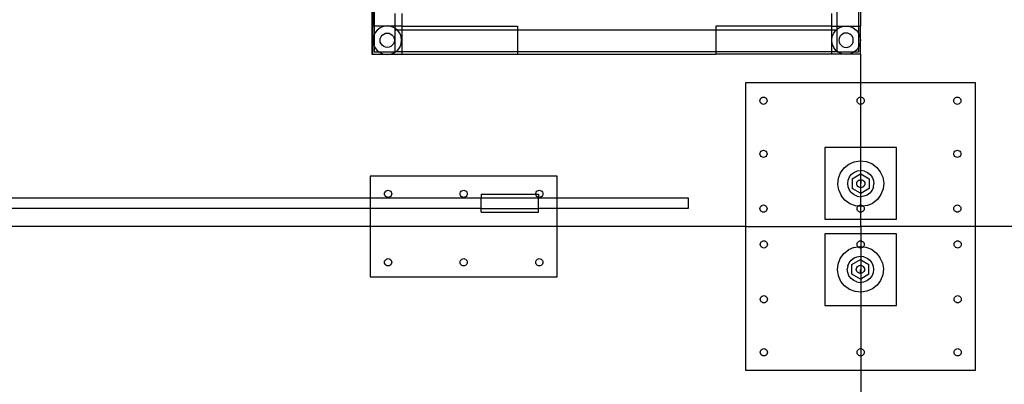
# Model space of a CAD drawing. Extents: x -106 to 110, y -23 to 38.
# Drawn here: x 9 to 43, y 2 to 15 of the extents above; entities that cross this region are included whole.
import ezdxf

# ---------------------------------------------------------------- set-up
doc = ezdxf.new("R2010")
doc.units = 0
doc.header["$MEASUREMENT"] = 0
doc.layers.get('0').update_dxf_attribs({"linetype": 'CONTINUOUS'})

msp = doc.modelspace()

# ---------------------------------------------------------------- linework, layer by layer
for p, q in [((21.08, 37.562), (21.08, 13.642)), ((21.108, 18.524), (21.108, 14.618)), ((21.157, 18.524), (21.157, 14.618)), ((37.27, 14.618), (37.27, 18.524)), ((38.003, 18.524), (38.003, 14.618)), ((38.08, 18.524), (38.08, 14.618)), ((21.889, 14.618), (21.889, 15.062)), ((22.115, 15.062), (22.115, 14.618)), ((37.073, 15.062), (37.073, 14.618)), ((21.108, 13.642), (21.108, 14.618)), ((21.157, 14.618), (21.108, 14.618)), ((21.522, 14.618), (21.157, 14.618)), ((21.157, 14.618), (21.157, 14.327)), ((21.258, 14.483), (21.179, 14.38)), ((21.362, 14.563), (21.258, 14.483)), ((21.482, 14.613), (21.362, 14.563)), ((21.522, 14.618), (21.482, 14.613)), ((21.612, 14.63), (21.522, 14.618)), ((21.701, 14.618), (21.522, 14.618)), ((21.701, 14.618), (21.612, 14.63)), ((21.741, 14.613), (21.701, 14.618)), ((21.889, 14.618), (21.701, 14.618)), ((21.862, 14.563), (21.741, 14.613)), ((21.889, 14.542), (21.862, 14.563)), ((21.889, 14.542), (21.889, 14.618)), ((22.115, 14.618), (21.889, 14.618)), ((21.965, 14.483), (21.889, 14.542)), ((21.889, 14.475), (21.889, 14.542)), ((21.889, 13.721), (21.889, 14.475)), ((21.972, 14.475), (21.889, 14.475)), ((21.972, 14.475), (21.965, 14.483)), ((22.045, 14.38), (21.972, 14.475)), ((22.115, 14.475), (21.972, 14.475)), ((22.115, 14.618), (26.141, 14.618)), ((22.115, 14.618), (22.115, 14.475)), ((22.115, 14.475), (22.115, 13.721)), ((26.141, 14.475), (22.115, 14.475)), ((26.141, 14.618), (26.141, 14.475)), ((26.141, 14.475), (26.141, 13.721)), ((33.047, 14.475), (26.141, 14.475)), ((37.073, 14.618), (33.047, 14.618)), ((33.047, 14.618), (33.047, 14.475)), ((33.047, 14.475), (33.047, 13.721)), ((37.073, 14.475), (33.047, 14.475)), ((37.073, 14.618), (37.27, 14.618)), ((37.073, 14.618), (37.073, 14.475)), ((37.073, 14.475), (37.073, 13.721)), ((37.216, 14.475), (37.073, 14.475)), ((37.143, 14.38), (37.216, 14.475)), ((37.216, 14.475), (37.223, 14.483)), ((37.27, 14.475), (37.216, 14.475)), ((37.223, 14.483), (37.27, 14.52)), ((37.27, 14.618), (37.487, 14.618)), ((37.27, 14.52), (37.27, 14.618)), ((37.27, 14.52), (37.326, 14.563)), ((37.27, 14.475), (37.27, 14.52)), ((37.27, 13.74), (37.27, 14.475)), ((37.326, 14.563), (37.447, 14.613)), ((37.447, 14.613), (37.487, 14.618)), ((37.487, 14.618), (37.576, 14.63)), ((37.487, 14.618), (37.666, 14.618)), ((37.576, 14.63), (37.666, 14.618)), ((37.666, 14.618), (37.706, 14.613)), ((37.666, 14.618), (38.003, 14.618)), ((37.706, 14.613), (37.826, 14.563)), ((37.826, 14.563), (37.93, 14.483)), ((37.93, 14.483), (38.003, 14.389)), ((38.003, 14.618), (38.003, 14.389)), ((38.003, 14.618), (38.08, 14.618)), ((38.003, 14.389), (38.009, 14.38)), ((38.003, 14.389), (38.003, 13.871)), ((38.08, 13.642), (38.08, 14.618)), ((21.129, 14.259), (21.112, 14.13)), ((21.112, 14.13), (21.129, 14)), ((21.157, 14.327), (21.129, 14.259)), ((21.179, 14.38), (21.157, 14.327)), ((21.157, 14.327), (21.157, 13.932)), ((21.362, 14.13), (21.37, 14.195)), ((21.37, 14.065), (21.362, 14.13)), ((21.37, 14.195), (21.395, 14.255)), ((21.395, 14.005), (21.37, 14.065)), ((21.395, 14.255), (21.435, 14.307)), ((21.435, 14.307), (21.487, 14.346)), ((21.487, 14.346), (21.547, 14.371)), ((21.547, 14.371), (21.612, 14.38)), ((21.612, 14.38), (21.676, 14.371)), ((21.676, 14.371), (21.737, 14.346)), ((21.737, 14.346), (21.788, 14.307)), ((21.788, 14.307), (21.828, 14.255)), ((21.828, 14.255), (21.853, 14.195)), ((21.853, 14.065), (21.828, 14.005)), ((21.853, 14.195), (21.862, 14.13)), ((21.862, 14.13), (21.853, 14.065)), ((22.095, 14.259), (22.045, 14.38)), ((22.112, 14.13), (22.095, 14.259)), ((22.095, 14), (22.112, 14.13)), ((37.076, 14.13), (37.093, 14.259)), ((37.093, 14), (37.076, 14.13)), ((37.093, 14.259), (37.143, 14.38)), ((37.335, 14.195), (37.326, 14.13)), ((37.326, 14.13), (37.335, 14.065)), ((37.36, 14.255), (37.335, 14.195)), ((37.335, 14.065), (37.36, 14.005)), ((37.4, 14.307), (37.36, 14.255)), ((37.451, 14.346), (37.4, 14.307)), ((37.512, 14.371), (37.451, 14.346)), ((37.576, 14.38), (37.512, 14.371)), ((37.641, 14.371), (37.576, 14.38)), ((37.701, 14.346), (37.641, 14.371)), ((37.753, 14.307), (37.701, 14.346)), ((37.793, 14.255), (37.753, 14.307)), ((37.818, 14.195), (37.793, 14.255)), ((37.793, 14.005), (37.818, 14.065)), ((37.826, 14.13), (37.818, 14.195)), ((37.818, 14.065), (37.826, 14.13)), ((38.009, 14.38), (38.059, 14.259)), ((38.059, 14.259), (38.076, 14.13)), ((38.076, 14.13), (38.059, 14)), ((21.129, 14), (21.157, 13.932)), ((21.157, 13.932), (21.179, 13.88)), ((21.157, 13.932), (21.157, 13.721)), ((21.157, 13.721), (21.33, 13.721)), ((21.179, 13.88), (21.258, 13.776)), ((21.258, 13.776), (21.33, 13.721)), ((21.33, 13.721), (21.362, 13.697)), ((21.33, 13.721), (21.889, 13.721)), ((21.435, 13.953), (21.395, 14.005)), ((21.487, 13.913), (21.435, 13.953)), ((21.547, 13.888), (21.487, 13.913)), ((21.612, 13.88), (21.547, 13.888)), ((21.676, 13.888), (21.612, 13.88)), ((21.737, 13.913), (21.676, 13.888)), ((21.788, 13.953), (21.737, 13.913)), ((21.828, 14.005), (21.788, 13.953)), ((21.862, 13.697), (21.893, 13.721)), ((21.893, 13.721), (21.889, 13.721)), ((21.893, 13.721), (21.965, 13.776)), ((22.115, 13.721), (21.893, 13.721)), ((21.965, 13.776), (22.045, 13.88)), ((22.045, 13.88), (22.095, 14)), ((22.115, 13.721), (22.115, 13.642)), ((26.141, 13.721), (22.115, 13.721)), ((26.141, 13.721), (26.141, 13.642)), ((33.047, 13.721), (26.141, 13.721)), ((33.047, 13.721), (33.047, 13.642)), ((37.073, 13.721), (33.047, 13.721)), ((37.073, 13.721), (37.073, 13.642)), ((37.27, 13.721), (37.073, 13.721)), ((37.143, 13.88), (37.093, 14)), ((37.223, 13.776), (37.143, 13.88)), ((37.27, 13.74), (37.223, 13.776)), ((37.27, 13.721), (37.27, 13.74)), ((37.295, 13.721), (37.27, 13.74)), ((37.27, 13.721), (37.295, 13.721)), ((37.326, 13.697), (37.295, 13.721)), ((37.295, 13.721), (37.858, 13.721)), ((37.36, 14.005), (37.4, 13.953)), ((37.4, 13.953), (37.451, 13.913)), ((37.451, 13.913), (37.512, 13.888)), ((37.512, 13.888), (37.576, 13.88)), ((37.576, 13.88), (37.641, 13.888)), ((37.641, 13.888), (37.701, 13.913)), ((37.701, 13.913), (37.753, 13.953)), ((37.753, 13.953), (37.793, 14.005)), ((37.858, 13.721), (37.826, 13.697)), ((37.93, 13.776), (37.858, 13.721)), ((37.858, 13.721), (38.003, 13.721)), ((38.003, 13.871), (37.93, 13.776)), ((38.009, 13.88), (38.003, 13.871)), ((38.003, 13.871), (38.003, 13.721)), ((38.059, 14), (38.009, 13.88)), ((21.08, 13.642), (21.108, 13.642)), ((21.108, 13.642), (21.522, 13.642)), ((21.362, 13.697), (21.482, 13.647)), ((21.482, 13.647), (21.522, 13.642)), ((21.522, 13.642), (21.612, 13.63)), ((21.522, 13.642), (21.701, 13.642)), ((21.612, 13.63), (21.701, 13.642)), ((21.701, 13.642), (21.741, 13.647)), ((21.701, 13.642), (22.115, 13.642)), ((21.741, 13.647), (21.862, 13.697)), ((22.115, 13.642), (26.141, 13.642)), ((26.141, 13.642), (33.047, 13.642)), ((37.073, 13.642), (33.047, 13.642)), ((37.487, 13.642), (37.073, 13.642)), ((37.447, 13.647), (37.326, 13.697)), ((37.487, 13.642), (37.447, 13.647)), ((37.576, 13.63), (37.487, 13.642)), ((37.666, 13.642), (37.487, 13.642)), ((37.666, 13.642), (37.576, 13.63)), ((37.706, 13.647), (37.666, 13.642)), ((38.08, 13.642), (37.666, 13.642)), ((37.826, 13.697), (37.706, 13.647)), ((38.08, 13.642), (38.08, 12.641)), ((34.08, 12.641), (34.08, 7.641)), ((38.08, 12.641), (34.08, 12.641)), ((42.08, 12.641), (38.08, 12.641)), ((38.08, 12.641), (38.08, 12.145)), ((42.08, 7.641), (42.08, 12.641)), ((34.576, 12.02), (34.58, 12.053)), ((34.58, 11.988), (34.576, 12.02)), ((34.58, 12.053), (34.592, 12.083)), ((34.592, 12.083), (34.612, 12.109)), ((34.612, 12.109), (34.638, 12.129)), ((34.638, 12.129), (34.668, 12.141)), ((34.668, 12.141), (34.701, 12.145)), ((34.701, 12.145), (34.733, 12.141)), ((34.733, 12.141), (34.763, 12.129)), ((34.763, 12.129), (34.789, 12.109)), ((34.789, 12.109), (34.809, 12.083)), ((34.809, 12.083), (34.821, 12.053)), ((34.821, 12.053), (34.826, 12.02)), ((34.826, 12.02), (34.821, 11.988)), ((37.955, 12.02), (37.959, 12.053)), ((37.959, 11.988), (37.955, 12.02)), ((37.959, 12.053), (37.972, 12.083)), ((37.972, 12.083), (37.991, 12.109)), ((37.991, 12.109), (38.017, 12.129)), ((38.017, 12.129), (38.047, 12.141)), ((38.047, 12.141), (38.08, 12.145)), ((38.08, 12.145), (38.112, 12.141)), ((38.08, 12.145), (38.08, 11.895)), ((38.112, 12.141), (38.142, 12.129)), ((38.142, 12.129), (38.168, 12.109)), ((38.168, 12.109), (38.188, 12.083)), ((38.188, 12.083), (38.201, 12.053)), ((38.201, 12.053), (38.205, 12.02)), ((38.205, 12.02), (38.201, 11.988)), ((41.322, 12.02), (41.326, 12.053)), ((41.326, 11.988), (41.322, 12.02)), ((41.326, 12.053), (41.339, 12.083)), ((41.339, 12.083), (41.358, 12.109)), ((41.358, 12.109), (41.384, 12.129)), ((41.384, 12.129), (41.414, 12.141)), ((41.414, 12.141), (41.447, 12.145)), ((41.447, 12.145), (41.479, 12.141)), ((41.479, 12.141), (41.509, 12.129)), ((41.509, 12.129), (41.535, 12.109)), ((41.535, 12.109), (41.555, 12.083)), ((41.555, 12.083), (41.568, 12.053)), ((41.568, 12.053), (41.572, 12.02)), ((41.572, 12.02), (41.568, 11.988)), ((34.592, 11.958), (34.58, 11.988)), ((34.612, 11.932), (34.592, 11.958)), ((34.638, 11.912), (34.612, 11.932)), ((34.668, 11.9), (34.638, 11.912)), ((34.701, 11.895), (34.668, 11.9)), ((34.733, 11.9), (34.701, 11.895)), ((34.763, 11.912), (34.733, 11.9)), ((34.789, 11.932), (34.763, 11.912)), ((34.809, 11.958), (34.789, 11.932)), ((34.821, 11.988), (34.809, 11.958)), ((37.972, 11.958), (37.959, 11.988)), ((37.991, 11.932), (37.972, 11.958)), ((38.017, 11.912), (37.991, 11.932)), ((38.047, 11.9), (38.017, 11.912)), ((38.08, 11.895), (38.047, 11.9)), ((38.112, 11.9), (38.08, 11.895)), ((38.08, 11.895), (38.08, 10.391)), ((38.142, 11.912), (38.112, 11.9)), ((38.168, 11.932), (38.142, 11.912)), ((38.188, 11.958), (38.168, 11.932)), ((38.201, 11.988), (38.188, 11.958)), ((41.339, 11.958), (41.326, 11.988)), ((41.358, 11.932), (41.339, 11.958)), ((41.384, 11.912), (41.358, 11.932)), ((41.414, 11.9), (41.384, 11.912)), ((41.447, 11.895), (41.414, 11.9)), ((41.479, 11.9), (41.447, 11.895)), ((41.509, 11.912), (41.479, 11.9)), ((41.535, 11.932), (41.509, 11.912)), ((41.555, 11.958), (41.535, 11.932)), ((41.568, 11.988), (41.555, 11.958)), ((34.612, 10.262), (34.638, 10.282)), ((34.638, 10.282), (34.668, 10.294)), ((34.668, 10.294), (34.701, 10.298)), ((34.701, 10.298), (34.733, 10.294)), ((34.733, 10.294), (34.763, 10.282)), ((34.763, 10.282), (34.789, 10.262)), ((36.83, 10.391), (36.83, 7.891)), ((38.08, 10.391), (36.83, 10.391)), ((39.33, 10.391), (38.08, 10.391)), ((38.08, 10.391), (38.08, 9.93)), ((39.33, 7.891), (39.33, 10.391)), ((41.358, 10.262), (41.384, 10.282)), ((41.384, 10.282), (41.414, 10.294)), ((41.414, 10.294), (41.447, 10.298)), ((41.447, 10.298), (41.479, 10.294)), ((41.479, 10.294), (41.509, 10.282)), ((41.509, 10.282), (41.535, 10.262)), ((34.576, 10.173), (34.58, 10.206)), ((34.58, 10.141), (34.576, 10.173)), ((34.58, 10.206), (34.592, 10.236)), ((34.592, 10.111), (34.58, 10.141)), ((34.592, 10.236), (34.612, 10.262)), ((34.612, 10.085), (34.592, 10.111)), ((34.638, 10.065), (34.612, 10.085)), ((34.668, 10.053), (34.638, 10.065)), ((34.701, 10.048), (34.668, 10.053)), ((34.733, 10.053), (34.701, 10.048)), ((34.763, 10.065), (34.733, 10.053)), ((34.789, 10.085), (34.763, 10.065)), ((34.789, 10.262), (34.809, 10.236)), ((34.809, 10.111), (34.789, 10.085)), ((34.809, 10.236), (34.821, 10.206)), ((34.821, 10.141), (34.809, 10.111)), ((34.821, 10.206), (34.826, 10.173)), ((34.826, 10.173), (34.821, 10.141)), ((41.322, 10.173), (41.326, 10.206)), ((41.326, 10.141), (41.322, 10.173)), ((41.326, 10.206), (41.339, 10.236)), ((41.339, 10.111), (41.326, 10.141)), ((41.339, 10.236), (41.358, 10.262)), ((41.358, 10.085), (41.339, 10.111)), ((41.384, 10.065), (41.358, 10.085)), ((41.414, 10.053), (41.384, 10.065)), ((41.447, 10.048), (41.414, 10.053)), ((41.479, 10.053), (41.447, 10.048)), ((41.509, 10.065), (41.479, 10.053)), ((41.535, 10.085), (41.509, 10.065)), ((41.535, 10.262), (41.555, 10.236)), ((41.555, 10.111), (41.535, 10.085)), ((41.555, 10.236), (41.568, 10.206)), ((41.568, 10.141), (41.555, 10.111)), ((41.568, 10.206), (41.572, 10.173)), ((41.572, 10.173), (41.568, 10.141)), ((37.385, 9.516), (37.508, 9.684)), ((37.508, 9.684), (37.67, 9.815)), ((37.67, 9.815), (37.86, 9.899)), ((37.86, 9.899), (38.066, 9.932)), ((38.066, 9.932), (38.08, 9.93)), ((38.08, 9.93), (38.273, 9.91)), ((38.08, 9.93), (38.08, 9.589)), ((38.273, 9.91), (38.467, 9.835)), ((38.467, 9.835), (38.635, 9.713)), ((38.635, 9.713), (38.766, 9.551)), ((27.521, 9.391), (21.021, 9.391)), ((21.021, 9.391), (21.021, 8.641)), ((27.521, 8.641), (27.521, 9.391)), ((37.289, 9.114), (37.311, 9.321)), ((37.311, 9.321), (37.385, 9.516)), ((37.63, 9.141), (37.648, 9.259)), ((37.648, 9.259), (37.695, 9.368)), ((37.695, 9.368), (37.768, 9.461)), ((37.768, 9.461), (37.864, 9.532)), ((37.79, 9.306), (38.08, 9.473)), ((37.79, 9.306), (37.79, 8.964)), ((37.864, 9.532), (37.974, 9.576)), ((37.974, 9.576), (38.08, 9.589)), ((37.985, 9.235), (38.015, 9.258)), ((38.015, 9.258), (38.049, 9.272)), ((38.049, 9.272), (38.08, 9.276)), ((38.08, 9.589), (38.092, 9.59)), ((38.08, 9.589), (38.08, 9.473)), ((38.08, 9.473), (38.086, 9.477)), ((38.08, 9.473), (38.08, 9.276)), ((38.08, 9.276), (38.086, 9.277)), ((38.08, 9.276), (38.08, 8.993)), ((38.086, 9.477), (38.382, 9.306)), ((38.086, 9.277), (38.123, 9.272)), ((38.086, 9.277), (38.086, 9.135)), ((38.21, 9.573), (38.092, 9.59)), ((38.123, 9.272), (38.157, 9.258)), ((38.157, 9.258), (38.187, 9.235)), ((38.21, 9.573), (38.319, 9.526)), ((38.319, 9.526), (38.413, 9.453)), ((38.382, 9.306), (38.382, 8.964)), ((38.413, 9.453), (38.484, 9.357)), ((38.484, 9.357), (38.528, 9.247)), ((38.766, 9.551), (38.851, 9.361)), ((38.851, 9.361), (38.883, 9.155)), ((37.321, 8.909), (37.289, 9.114)), ((37.321, 8.909), (37.406, 8.718)), ((37.644, 9.023), (37.63, 9.141)), ((37.688, 8.912), (37.644, 9.023)), ((37.759, 8.817), (37.688, 8.912)), ((38.08, 8.797), (37.79, 8.964)), ((37.944, 9.135), (37.948, 9.172)), ((37.948, 9.098), (37.944, 9.135)), ((37.948, 9.172), (37.963, 9.206)), ((37.963, 9.064), (37.948, 9.098)), ((37.963, 9.206), (37.985, 9.235)), ((37.985, 9.034), (37.963, 9.064)), ((38.015, 9.011), (37.985, 9.034)), ((38.049, 8.997), (38.015, 9.011)), ((38.08, 8.993), (38.049, 8.997)), ((38.086, 8.992), (38.08, 8.993)), ((38.08, 8.993), (38.08, 8.797)), ((38.123, 8.997), (38.086, 8.992)), ((38.382, 8.964), (38.086, 8.793)), ((38.157, 9.011), (38.123, 8.997)), ((38.187, 9.034), (38.157, 9.011)), ((38.187, 9.235), (38.209, 9.206)), ((38.209, 9.064), (38.187, 9.034)), ((38.209, 9.206), (38.224, 9.172)), ((38.224, 9.098), (38.209, 9.064)), ((38.224, 9.172), (38.228, 9.135)), ((38.228, 9.135), (38.224, 9.098)), ((38.525, 9.011), (38.477, 8.902)), ((38.525, 9.011), (38.542, 9.129)), ((38.528, 9.247), (38.542, 9.129)), ((38.861, 8.948), (38.787, 8.754)), ((38.883, 9.155), (38.861, 8.948)), ((5.33, 8.641), (21.021, 8.641)), ((21.021, 8.641), (21.021, 8.266)), ((21.021, 8.641), (24.873, 8.641)), ((21.517, 8.779), (21.521, 8.812)), ((21.521, 8.747), (21.517, 8.779)), ((21.521, 8.812), (21.534, 8.842)), ((21.534, 8.717), (21.521, 8.747)), ((21.534, 8.842), (21.554, 8.868)), ((21.554, 8.691), (21.534, 8.717)), ((21.554, 8.868), (21.58, 8.887)), ((21.58, 8.671), (21.554, 8.691)), ((21.58, 8.887), (21.61, 8.9)), ((21.61, 8.659), (21.58, 8.671)), ((21.61, 8.9), (21.642, 8.904)), ((21.642, 8.654), (21.61, 8.659)), ((21.642, 8.904), (21.675, 8.9)), ((21.675, 8.659), (21.642, 8.654)), ((21.675, 8.9), (21.705, 8.887)), ((21.705, 8.671), (21.675, 8.659)), ((21.705, 8.887), (21.731, 8.868)), ((21.731, 8.691), (21.705, 8.671)), ((21.731, 8.868), (21.75, 8.842)), ((21.75, 8.717), (21.731, 8.691)), ((21.75, 8.842), (21.763, 8.812)), ((21.763, 8.747), (21.75, 8.717)), ((21.763, 8.812), (21.767, 8.779)), ((21.767, 8.779), (21.763, 8.747)), ((24.146, 8.779), (24.151, 8.812)), ((24.151, 8.747), (24.146, 8.779)), ((24.151, 8.812), (24.163, 8.842)), ((24.163, 8.717), (24.151, 8.747)), ((24.163, 8.842), (24.183, 8.868)), ((24.183, 8.691), (24.163, 8.717)), ((24.183, 8.868), (24.209, 8.887)), ((24.209, 8.671), (24.183, 8.691)), ((24.209, 8.887), (24.239, 8.9)), ((24.239, 8.659), (24.209, 8.671)), ((24.239, 8.9), (24.271, 8.904)), ((24.271, 8.654), (24.239, 8.659)), ((24.271, 8.904), (24.304, 8.9)), ((24.304, 8.659), (24.271, 8.654)), ((24.304, 8.9), (24.334, 8.887)), ((24.334, 8.671), (24.304, 8.659)), ((24.334, 8.887), (24.36, 8.868)), ((24.36, 8.691), (24.334, 8.671)), ((24.36, 8.868), (24.38, 8.842)), ((24.38, 8.717), (24.36, 8.691)), ((24.38, 8.842), (24.392, 8.812)), ((24.392, 8.747), (24.38, 8.717)), ((24.392, 8.812), (24.396, 8.779)), ((24.396, 8.779), (24.392, 8.747)), ((24.873, 8.766), (24.873, 8.641)), ((24.873, 8.766), (26.777, 8.766)), ((24.873, 8.266), (24.873, 8.641)), ((24.873, 8.641), (26.873, 8.641)), ((26.776, 8.779), (26.78, 8.812)), ((26.777, 8.766), (26.776, 8.779)), ((26.777, 8.766), (26.873, 8.766)), ((26.78, 8.747), (26.777, 8.766)), ((26.78, 8.812), (26.792, 8.842)), ((26.792, 8.717), (26.78, 8.747)), ((26.792, 8.842), (26.812, 8.868)), ((26.812, 8.691), (26.792, 8.717)), ((26.812, 8.868), (26.838, 8.887)), ((26.838, 8.671), (26.812, 8.691)), ((26.838, 8.887), (26.868, 8.9)), ((26.868, 8.659), (26.838, 8.671)), ((26.868, 8.9), (26.901, 8.904)), ((26.873, 8.658), (26.868, 8.659)), ((26.873, 8.766), (26.873, 8.658)), ((26.873, 8.658), (26.873, 8.641)), ((26.901, 8.654), (26.873, 8.658)), ((26.873, 8.266), (26.873, 8.641)), ((26.873, 8.641), (27.521, 8.641)), ((26.901, 8.904), (26.933, 8.9)), ((26.933, 8.659), (26.901, 8.654)), ((26.933, 8.9), (26.963, 8.887)), ((26.963, 8.671), (26.933, 8.659)), ((26.963, 8.887), (26.989, 8.868)), ((26.989, 8.691), (26.963, 8.671)), ((26.989, 8.868), (27.009, 8.842)), ((27.009, 8.717), (26.989, 8.691)), ((27.009, 8.842), (27.021, 8.812)), ((27.021, 8.747), (27.009, 8.717)), ((27.021, 8.812), (27.026, 8.779)), ((27.026, 8.779), (27.021, 8.747)), ((27.521, 8.266), (27.521, 8.641)), ((27.521, 8.641), (32.083, 8.641)), ((32.083, 8.641), (32.083, 8.266)), ((37.537, 8.557), (37.406, 8.718)), ((37.853, 8.743), (37.759, 8.817)), ((37.962, 8.696), (37.853, 8.743)), ((37.962, 8.696), (38.08, 8.679)), ((38.086, 8.793), (38.08, 8.797)), ((38.08, 8.797), (38.08, 8.679)), ((38.198, 8.693), (38.08, 8.679)), ((38.08, 8.679), (38.08, 8.391)), ((38.308, 8.737), (38.198, 8.693)), ((38.404, 8.808), (38.308, 8.737)), ((38.477, 8.902), (38.404, 8.808)), ((38.664, 8.586), (38.502, 8.455)), ((38.787, 8.754), (38.664, 8.586)), ((21.021, 8.266), (5.33, 8.266)), ((21.021, 8.266), (21.021, 7.641)), ((24.873, 8.266), (21.021, 8.266)), ((24.873, 8.141), (24.873, 8.266)), ((24.873, 8.266), (26.873, 8.266)), ((26.873, 8.141), (26.873, 8.266)), ((27.521, 8.266), (26.873, 8.266)), ((27.521, 7.641), (27.521, 8.266)), ((32.083, 8.266), (27.521, 8.266)), ((34.576, 8.266), (34.58, 8.298)), ((34.58, 8.234), (34.576, 8.266)), ((34.58, 8.298), (34.592, 8.329)), ((34.592, 8.204), (34.58, 8.234)), ((34.592, 8.329), (34.612, 8.354)), ((34.612, 8.354), (34.638, 8.374)), ((34.638, 8.374), (34.668, 8.387)), ((34.668, 8.387), (34.701, 8.391)), ((34.701, 8.391), (34.733, 8.387)), ((34.733, 8.387), (34.763, 8.374)), ((34.763, 8.374), (34.789, 8.354)), ((34.789, 8.354), (34.809, 8.329)), ((34.809, 8.329), (34.821, 8.298)), ((34.821, 8.234), (34.809, 8.204)), ((34.821, 8.298), (34.826, 8.266)), ((34.826, 8.266), (34.821, 8.234)), ((37.705, 8.434), (37.537, 8.557)), ((37.899, 8.359), (37.705, 8.434)), ((37.988, 8.35), (37.899, 8.359)), ((37.955, 8.266), (37.959, 8.298)), ((37.959, 8.234), (37.955, 8.266)), ((37.959, 8.298), (37.972, 8.329)), ((37.972, 8.204), (37.959, 8.234)), ((37.972, 8.329), (37.988, 8.35)), ((37.988, 8.35), (37.991, 8.354)), ((38.08, 8.34), (37.988, 8.35)), ((37.991, 8.354), (38.017, 8.374)), ((38.017, 8.374), (38.047, 8.387)), ((38.047, 8.387), (38.08, 8.391)), ((38.08, 8.391), (38.112, 8.387)), ((38.08, 8.391), (38.08, 8.34)), ((38.106, 8.338), (38.08, 8.34)), ((38.08, 8.34), (38.08, 8.141)), ((38.173, 8.348), (38.106, 8.338)), ((38.112, 8.387), (38.142, 8.374)), ((38.142, 8.374), (38.168, 8.354)), ((38.168, 8.354), (38.173, 8.348)), ((38.312, 8.37), (38.173, 8.348)), ((38.173, 8.348), (38.188, 8.329)), ((38.188, 8.329), (38.201, 8.298)), ((38.201, 8.234), (38.188, 8.204)), ((38.201, 8.298), (38.205, 8.266)), ((38.205, 8.266), (38.201, 8.234)), ((38.312, 8.37), (38.502, 8.455)), ((41.322, 8.266), (41.326, 8.298)), ((41.326, 8.234), (41.322, 8.266)), ((41.326, 8.298), (41.339, 8.329)), ((41.339, 8.204), (41.326, 8.234)), ((41.339, 8.329), (41.358, 8.354)), ((41.358, 8.354), (41.384, 8.374)), ((41.384, 8.374), (41.414, 8.387)), ((41.414, 8.387), (41.447, 8.391)), ((41.447, 8.391), (41.479, 8.387)), ((41.479, 8.387), (41.509, 8.374)), ((41.509, 8.374), (41.535, 8.354)), ((41.535, 8.354), (41.555, 8.329)), ((41.555, 8.329), (41.568, 8.298)), ((41.568, 8.234), (41.555, 8.204)), ((41.568, 8.298), (41.572, 8.266)), ((41.572, 8.266), (41.568, 8.234)), ((24.873, 8.141), (26.873, 8.141)), ((34.612, 8.178), (34.592, 8.204)), ((34.638, 8.158), (34.612, 8.178)), ((34.668, 8.145), (34.638, 8.158)), ((34.701, 8.141), (34.668, 8.145)), ((34.733, 8.145), (34.701, 8.141)), ((34.763, 8.158), (34.733, 8.145)), ((34.789, 8.178), (34.763, 8.158)), ((34.809, 8.204), (34.789, 8.178)), ((36.83, 7.891), (38.08, 7.891)), ((37.991, 8.178), (37.972, 8.204)), ((38.017, 8.158), (37.991, 8.178)), ((38.047, 8.145), (38.017, 8.158)), ((38.08, 8.141), (38.047, 8.145)), ((38.112, 8.145), (38.08, 8.141)), ((38.08, 8.141), (38.08, 7.891)), ((38.08, 7.891), (39.33, 7.891)), ((38.08, 7.891), (38.08, 7.641)), ((38.142, 8.158), (38.112, 8.145)), ((38.168, 8.178), (38.142, 8.158)), ((38.188, 8.204), (38.168, 8.178)), ((41.358, 8.178), (41.339, 8.204)), ((41.384, 8.158), (41.358, 8.178)), ((41.414, 8.145), (41.384, 8.158)), ((41.447, 8.141), (41.414, 8.145)), ((41.479, 8.145), (41.447, 8.141)), ((41.509, 8.158), (41.479, 8.145)), ((41.535, 8.178), (41.509, 8.158)), ((41.555, 8.204), (41.535, 8.178)), ((21.021, 7.641), (5.33, 7.641)), ((21.021, 7.641), (21.021, 5.891)), ((27.521, 7.641), (21.021, 7.641)), ((27.521, 5.891), (27.521, 7.641)), ((34.08, 7.641), (27.521, 7.641)), ((34.08, 7.641), (34.08, 2.641)), ((34.08, 7.641), (38.08, 7.641)), ((38.08, 7.641), (38.083, 7.641)), ((42.08, 7.641), (38.083, 7.641)), ((38.083, 7.641), (38.083, 7.391)), ((42.08, 2.641), (42.08, 7.641)), ((48.521, 7.641), (42.08, 7.641)), ((36.83, 7.391), (36.83, 4.891)), ((38.083, 7.391), (36.83, 7.391)), ((39.33, 7.391), (38.083, 7.391)), ((38.083, 7.391), (38.083, 7.141)), ((39.33, 4.891), (39.33, 7.391)), ((34.588, 7.016), (34.592, 7.048)), ((34.592, 6.984), (34.588, 7.016)), ((34.592, 7.048), (34.604, 7.079)), ((34.604, 6.954), (34.592, 6.984)), ((34.604, 7.079), (34.624, 7.104)), ((34.624, 6.928), (34.604, 6.954)), ((34.624, 7.104), (34.65, 7.124)), ((34.65, 6.908), (34.624, 6.928)), ((34.65, 7.124), (34.68, 7.137)), ((34.68, 6.895), (34.65, 6.908)), ((34.68, 7.137), (34.713, 7.141)), ((34.713, 6.891), (34.68, 6.895)), ((34.713, 7.141), (34.745, 7.137)), ((34.745, 6.895), (34.713, 6.891)), ((34.745, 7.137), (34.775, 7.124)), ((34.775, 6.908), (34.745, 6.895)), ((34.775, 7.124), (34.801, 7.104)), ((34.801, 6.928), (34.775, 6.908)), ((34.801, 7.104), (34.821, 7.079)), ((34.821, 6.954), (34.801, 6.928)), ((34.821, 7.079), (34.833, 7.048)), ((34.833, 6.984), (34.821, 6.954)), ((34.833, 7.048), (34.838, 7.016)), ((34.838, 7.016), (34.833, 6.984)), ((37.847, 6.912), (37.657, 6.827)), ((37.847, 6.912), (37.987, 6.934)), ((37.955, 7.016), (37.959, 7.048)), ((37.959, 6.984), (37.955, 7.016)), ((37.959, 7.048), (37.972, 7.079)), ((37.972, 6.954), (37.959, 6.984)), ((37.972, 7.079), (37.991, 7.104)), ((37.987, 6.934), (37.972, 6.954)), ((37.987, 6.934), (38.053, 6.944)), ((37.991, 6.928), (37.987, 6.934)), ((37.991, 7.104), (38.017, 7.124)), ((38.017, 6.908), (37.991, 6.928)), ((38.017, 7.124), (38.047, 7.137)), ((38.047, 6.895), (38.017, 6.908)), ((38.047, 7.137), (38.08, 7.141)), ((38.08, 6.891), (38.047, 6.895)), ((38.053, 6.944), (38.083, 6.941)), ((38.08, 7.141), (38.083, 7.141)), ((38.083, 6.891), (38.08, 6.891)), ((38.083, 7.141), (38.112, 7.137)), ((38.083, 7.141), (38.083, 6.941)), ((38.083, 6.941), (38.171, 6.932)), ((38.083, 6.941), (38.083, 6.891)), ((38.112, 6.895), (38.083, 6.891)), ((38.083, 6.891), (38.083, 6.602)), ((38.112, 7.137), (38.142, 7.124)), ((38.142, 6.908), (38.112, 6.895)), ((38.142, 7.124), (38.168, 7.104)), ((38.168, 6.928), (38.142, 6.908)), ((38.168, 7.104), (38.188, 7.079)), ((38.171, 6.932), (38.168, 6.928)), ((38.188, 6.954), (38.171, 6.932)), ((38.171, 6.932), (38.26, 6.923)), ((38.188, 7.079), (38.201, 7.048)), ((38.201, 6.984), (38.188, 6.954)), ((38.201, 7.048), (38.205, 7.016)), ((38.205, 7.016), (38.201, 6.984)), ((38.26, 6.923), (38.454, 6.848)), ((41.334, 7.016), (41.338, 7.048)), ((41.338, 6.984), (41.334, 7.016)), ((41.338, 7.048), (41.351, 7.079)), ((41.351, 6.954), (41.338, 6.984)), ((41.351, 7.079), (41.371, 7.104)), ((41.371, 6.928), (41.351, 6.954)), ((41.371, 7.104), (41.397, 7.124)), ((41.397, 6.908), (41.371, 6.928)), ((41.397, 7.124), (41.427, 7.137)), ((41.427, 6.895), (41.397, 6.908)), ((41.427, 7.137), (41.459, 7.141)), ((41.459, 6.891), (41.427, 6.895)), ((41.459, 7.141), (41.491, 7.137)), ((41.491, 6.895), (41.459, 6.891)), ((41.491, 7.137), (41.522, 7.124)), ((41.522, 6.908), (41.491, 6.895)), ((41.522, 7.124), (41.547, 7.104)), ((41.547, 6.928), (41.522, 6.908)), ((41.547, 7.104), (41.567, 7.079)), ((41.567, 6.954), (41.547, 6.928)), ((41.567, 7.079), (41.58, 7.048)), ((41.58, 6.984), (41.567, 6.954)), ((41.58, 7.048), (41.584, 7.016)), ((41.584, 7.016), (41.58, 6.984)), ((21.58, 6.504), (21.61, 6.516)), ((21.61, 6.516), (21.642, 6.521)), ((21.642, 6.521), (21.675, 6.516)), ((21.675, 6.516), (21.705, 6.504)), ((24.209, 6.504), (24.239, 6.516)), ((24.239, 6.516), (24.271, 6.521)), ((24.271, 6.521), (24.304, 6.516)), ((24.304, 6.516), (24.334, 6.504)), ((26.838, 6.504), (26.868, 6.516)), ((26.868, 6.516), (26.901, 6.521)), ((26.901, 6.521), (26.933, 6.516)), ((26.933, 6.516), (26.963, 6.504)), ((37.298, 6.334), (37.373, 6.528)), ((37.373, 6.528), (37.495, 6.696)), ((37.495, 6.696), (37.657, 6.827)), ((37.756, 6.474), (37.851, 6.545)), ((37.851, 6.545), (37.962, 6.589)), ((37.962, 6.589), (38.08, 6.603)), ((38.08, 6.603), (38.083, 6.602)), ((38.083, 6.602), (38.083, 6.484)), ((38.197, 6.586), (38.083, 6.602)), ((38.197, 6.586), (38.307, 6.539)), ((38.307, 6.539), (38.4, 6.465)), ((38.454, 6.848), (38.623, 6.725)), ((38.623, 6.725), (38.754, 6.564)), ((38.838, 6.373), (38.754, 6.564)), ((21.517, 6.396), (21.521, 6.428)), ((21.521, 6.363), (21.517, 6.396)), ((21.521, 6.428), (21.534, 6.458)), ((21.534, 6.333), (21.521, 6.363)), ((21.534, 6.458), (21.554, 6.484)), ((21.554, 6.307), (21.534, 6.333)), ((21.554, 6.484), (21.58, 6.504)), ((21.58, 6.287), (21.554, 6.307)), ((21.61, 6.275), (21.58, 6.287)), ((21.642, 6.271), (21.61, 6.275)), ((21.675, 6.275), (21.642, 6.271)), ((21.705, 6.287), (21.675, 6.275)), ((21.705, 6.504), (21.731, 6.484)), ((21.731, 6.307), (21.705, 6.287)), ((21.731, 6.484), (21.75, 6.458)), ((21.75, 6.333), (21.731, 6.307)), ((21.75, 6.458), (21.763, 6.428)), ((21.763, 6.363), (21.75, 6.333)), ((21.763, 6.428), (21.767, 6.396)), ((21.767, 6.396), (21.763, 6.363)), ((24.146, 6.396), (24.151, 6.428)), ((24.151, 6.363), (24.146, 6.396)), ((24.151, 6.428), (24.163, 6.458)), ((24.163, 6.333), (24.151, 6.363)), ((24.163, 6.458), (24.183, 6.484)), ((24.183, 6.307), (24.163, 6.333)), ((24.183, 6.484), (24.209, 6.504)), ((24.209, 6.287), (24.183, 6.307)), ((24.239, 6.275), (24.209, 6.287)), ((24.271, 6.271), (24.239, 6.275)), ((24.304, 6.275), (24.271, 6.271)), ((24.334, 6.287), (24.304, 6.275)), ((24.334, 6.504), (24.36, 6.484)), ((24.36, 6.307), (24.334, 6.287)), ((24.36, 6.484), (24.38, 6.458)), ((24.38, 6.333), (24.36, 6.307)), ((24.38, 6.458), (24.392, 6.428)), ((24.392, 6.363), (24.38, 6.333)), ((24.392, 6.428), (24.396, 6.396)), ((24.396, 6.396), (24.392, 6.363)), ((26.776, 6.396), (26.78, 6.428)), ((26.78, 6.363), (26.776, 6.396)), ((26.78, 6.428), (26.792, 6.458)), ((26.792, 6.333), (26.78, 6.363)), ((26.792, 6.458), (26.812, 6.484)), ((26.812, 6.307), (26.792, 6.333)), ((26.812, 6.484), (26.838, 6.504)), ((26.838, 6.287), (26.812, 6.307)), ((26.868, 6.275), (26.838, 6.287)), ((26.901, 6.271), (26.868, 6.275)), ((26.933, 6.275), (26.901, 6.271)), ((26.963, 6.287), (26.933, 6.275)), ((26.963, 6.504), (26.989, 6.484)), ((26.989, 6.307), (26.963, 6.287)), ((26.989, 6.484), (27.009, 6.458)), ((27.009, 6.333), (26.989, 6.307)), ((27.009, 6.458), (27.021, 6.428)), ((27.021, 6.363), (27.009, 6.333)), ((27.021, 6.428), (27.026, 6.396)), ((27.026, 6.396), (27.021, 6.363)), ((37.276, 6.127), (37.298, 6.334)), ((37.635, 6.271), (37.618, 6.154)), ((37.635, 6.271), (37.682, 6.38)), ((37.682, 6.38), (37.756, 6.474)), ((37.778, 6.318), (38.074, 6.489)), ((37.778, 5.976), (37.778, 6.318)), ((37.931, 6.147), (37.936, 6.184)), ((37.936, 6.184), (37.95, 6.218)), ((37.95, 6.218), (37.973, 6.248)), ((37.973, 6.248), (38.002, 6.271)), ((38.002, 6.271), (38.037, 6.285)), ((38.037, 6.285), (38.074, 6.29)), ((38.074, 6.489), (38.083, 6.484)), ((38.074, 6.29), (38.083, 6.288)), ((38.083, 6.484), (38.369, 6.318)), ((38.083, 6.484), (38.083, 6.288)), ((38.083, 6.288), (38.11, 6.285)), ((38.083, 6.288), (38.083, 6.006)), ((38.11, 6.285), (38.145, 6.271)), ((38.145, 6.271), (38.174, 6.248)), ((38.174, 6.248), (38.197, 6.218)), ((38.197, 6.218), (38.211, 6.184)), ((38.211, 6.184), (38.216, 6.147)), ((38.369, 5.976), (38.369, 6.318)), ((38.4, 6.465), (38.471, 6.37)), ((38.471, 6.37), (38.515, 6.259)), ((38.515, 6.259), (38.529, 6.141)), ((38.838, 6.373), (38.871, 6.168)), ((38.871, 6.168), (38.849, 5.961)), ((21.021, 5.891), (27.521, 5.891)), ((37.309, 5.921), (37.276, 6.127)), ((37.393, 5.731), (37.309, 5.921)), ((37.632, 6.035), (37.618, 6.154)), ((37.676, 5.925), (37.632, 6.035)), ((37.747, 5.829), (37.676, 5.925)), ((37.84, 5.756), (37.747, 5.829)), ((38.074, 5.806), (37.778, 5.976)), ((37.936, 6.11), (37.931, 6.147)), ((37.95, 6.076), (37.936, 6.11)), ((37.973, 6.047), (37.95, 6.076)), ((38.002, 6.024), (37.973, 6.047)), ((38.037, 6.01), (38.002, 6.024)), ((38.074, 6.005), (38.037, 6.01)), ((38.074, 6.005), (38.074, 6.147)), ((38.083, 6.006), (38.074, 6.005)), ((38.11, 6.01), (38.083, 6.006)), ((38.083, 6.006), (38.083, 5.811)), ((38.369, 5.976), (38.083, 5.811)), ((38.145, 6.024), (38.11, 6.01)), ((38.174, 6.047), (38.145, 6.024)), ((38.197, 6.076), (38.174, 6.047)), ((38.211, 6.11), (38.197, 6.076)), ((38.216, 6.147), (38.211, 6.11)), ((38.465, 5.914), (38.391, 5.821)), ((38.512, 6.023), (38.465, 5.914)), ((38.529, 6.141), (38.512, 6.023)), ((38.849, 5.961), (38.774, 5.766)), ((37.524, 5.569), (37.393, 5.731)), ((37.693, 5.447), (37.524, 5.569)), ((37.95, 5.709), (37.84, 5.756)), ((37.95, 5.709), (38.067, 5.692)), ((38.083, 5.693), (38.067, 5.692)), ((38.083, 5.811), (38.074, 5.806)), ((38.083, 5.811), (38.083, 5.693)), ((38.185, 5.706), (38.083, 5.693)), ((38.083, 5.693), (38.083, 5.351)), ((38.296, 5.75), (38.185, 5.706)), ((38.391, 5.821), (38.296, 5.75)), ((38.652, 5.598), (38.49, 5.467)), ((38.774, 5.766), (38.652, 5.598)), ((34.588, 5.109), (34.592, 5.141)), ((34.592, 5.141), (34.604, 5.171)), ((34.604, 5.171), (34.624, 5.197)), ((34.624, 5.197), (34.65, 5.217)), ((34.65, 5.217), (34.68, 5.229)), ((34.68, 5.229), (34.713, 5.234)), ((34.713, 5.234), (34.745, 5.229)), ((34.745, 5.229), (34.775, 5.217)), ((34.775, 5.217), (34.801, 5.197)), ((34.801, 5.197), (34.821, 5.171)), ((34.821, 5.171), (34.833, 5.141)), ((34.833, 5.141), (34.838, 5.109)), ((37.887, 5.372), (37.693, 5.447)), ((38.083, 5.351), (37.887, 5.372)), ((38.094, 5.35), (38.083, 5.351)), ((38.083, 5.351), (38.083, 4.891)), ((38.3, 5.383), (38.094, 5.35)), ((38.49, 5.467), (38.3, 5.383)), ((41.334, 5.109), (41.338, 5.141)), ((41.338, 5.141), (41.351, 5.171)), ((41.351, 5.171), (41.371, 5.197)), ((41.371, 5.197), (41.397, 5.217)), ((41.397, 5.217), (41.427, 5.229)), ((41.427, 5.229), (41.459, 5.234)), ((41.459, 5.234), (41.491, 5.229)), ((41.491, 5.229), (41.522, 5.217)), ((41.522, 5.217), (41.547, 5.197)), ((41.547, 5.197), (41.567, 5.171)), ((41.567, 5.171), (41.58, 5.141)), ((41.58, 5.141), (41.584, 5.109)), ((34.592, 5.076), (34.588, 5.109)), ((34.604, 5.046), (34.592, 5.076)), ((34.624, 5.02), (34.604, 5.046)), ((34.65, 5), (34.624, 5.02)), ((34.68, 4.988), (34.65, 5)), ((34.713, 4.984), (34.68, 4.988)), ((34.745, 4.988), (34.713, 4.984)), ((34.775, 5), (34.745, 4.988)), ((34.801, 5.02), (34.775, 5)), ((34.821, 5.046), (34.801, 5.02)), ((34.833, 5.076), (34.821, 5.046)), ((34.838, 5.109), (34.833, 5.076)), ((36.83, 4.891), (38.083, 4.891)), ((38.083, 4.891), (39.33, 4.891)), ((38.083, 4.891), (38.083, 3.386)), ((41.338, 5.076), (41.334, 5.109)), ((41.351, 5.046), (41.338, 5.076)), ((41.371, 5.02), (41.351, 5.046)), ((41.397, 5), (41.371, 5.02)), ((41.427, 4.988), (41.397, 5)), ((41.459, 4.984), (41.427, 4.988)), ((41.491, 4.988), (41.459, 4.984)), ((41.522, 5), (41.491, 4.988)), ((41.547, 5.02), (41.522, 5)), ((41.567, 5.046), (41.547, 5.02)), ((41.58, 5.076), (41.567, 5.046)), ((41.584, 5.109), (41.58, 5.076)), ((34.588, 3.262), (34.592, 3.294)), ((34.592, 3.229), (34.588, 3.262)), ((34.592, 3.294), (34.604, 3.324)), ((34.604, 3.199), (34.592, 3.229)), ((34.604, 3.324), (34.624, 3.35)), ((34.624, 3.173), (34.604, 3.199)), ((34.624, 3.35), (34.65, 3.37)), ((34.65, 3.153), (34.624, 3.173)), ((34.65, 3.37), (34.68, 3.382)), ((34.68, 3.141), (34.65, 3.153)), ((34.68, 3.382), (34.713, 3.387)), ((34.713, 3.137), (34.68, 3.141)), ((34.713, 3.387), (34.745, 3.382)), ((34.745, 3.141), (34.713, 3.137)), ((34.745, 3.382), (34.775, 3.37)), ((34.775, 3.153), (34.745, 3.141)), ((34.775, 3.37), (34.801, 3.35)), ((34.801, 3.173), (34.775, 3.153)), ((34.801, 3.35), (34.821, 3.324)), ((34.821, 3.199), (34.801, 3.173)), ((34.821, 3.324), (34.833, 3.294)), ((34.833, 3.229), (34.821, 3.199)), ((34.833, 3.294), (34.838, 3.262)), ((34.838, 3.262), (34.833, 3.229)), ((37.955, 3.262), (37.959, 3.294)), ((37.959, 3.229), (37.955, 3.262)), ((37.959, 3.294), (37.972, 3.324)), ((37.972, 3.199), (37.959, 3.229)), ((37.972, 3.324), (37.991, 3.35)), ((37.991, 3.173), (37.972, 3.199)), ((37.991, 3.35), (38.017, 3.37)), ((38.017, 3.153), (37.991, 3.173)), ((38.017, 3.37), (38.047, 3.382)), ((38.047, 3.141), (38.017, 3.153)), ((38.047, 3.382), (38.08, 3.387)), ((38.08, 3.137), (38.047, 3.141)), ((38.08, 3.387), (38.083, 3.386)), ((38.083, 3.137), (38.08, 3.137)), ((38.083, 3.386), (38.112, 3.382)), ((38.083, 3.386), (38.083, 3.137)), ((38.112, 3.141), (38.083, 3.137)), ((38.083, 3.137), (38.083, 2.641)), ((38.112, 3.382), (38.142, 3.37)), ((38.142, 3.153), (38.112, 3.141)), ((38.142, 3.37), (38.168, 3.35)), ((38.168, 3.173), (38.142, 3.153)), ((38.168, 3.35), (38.188, 3.324)), ((38.188, 3.199), (38.168, 3.173)), ((38.188, 3.324), (38.201, 3.294)), ((38.201, 3.229), (38.188, 3.199)), ((38.201, 3.294), (38.205, 3.262)), ((38.205, 3.262), (38.201, 3.229)), ((41.334, 3.262), (41.338, 3.294)), ((41.338, 3.229), (41.334, 3.262)), ((41.338, 3.294), (41.351, 3.324)), ((41.351, 3.199), (41.338, 3.229)), ((41.351, 3.324), (41.371, 3.35)), ((41.371, 3.173), (41.351, 3.199)), ((41.371, 3.35), (41.397, 3.37)), ((41.397, 3.153), (41.371, 3.173)), ((41.397, 3.37), (41.427, 3.382)), ((41.427, 3.141), (41.397, 3.153)), ((41.427, 3.382), (41.459, 3.387)), ((41.459, 3.137), (41.427, 3.141)), ((41.459, 3.387), (41.491, 3.382)), ((41.491, 3.141), (41.459, 3.137)), ((41.491, 3.382), (41.522, 3.37)), ((41.522, 3.153), (41.491, 3.141)), ((41.522, 3.37), (41.547, 3.35)), ((41.547, 3.173), (41.522, 3.153)), ((41.547, 3.35), (41.567, 3.324)), ((41.567, 3.199), (41.547, 3.173)), ((41.567, 3.324), (41.58, 3.294)), ((41.58, 3.229), (41.567, 3.199)), ((41.58, 3.294), (41.584, 3.262)), ((41.584, 3.262), (41.58, 3.229)), ((34.08, 2.641), (38.083, 2.641)), ((38.083, 2.641), (42.08, 2.641)), ((38.083, 2.641), (38.083, -0.732))]:
    msp.add_line(p, q)

doc.saveas('drawing.dxf')
